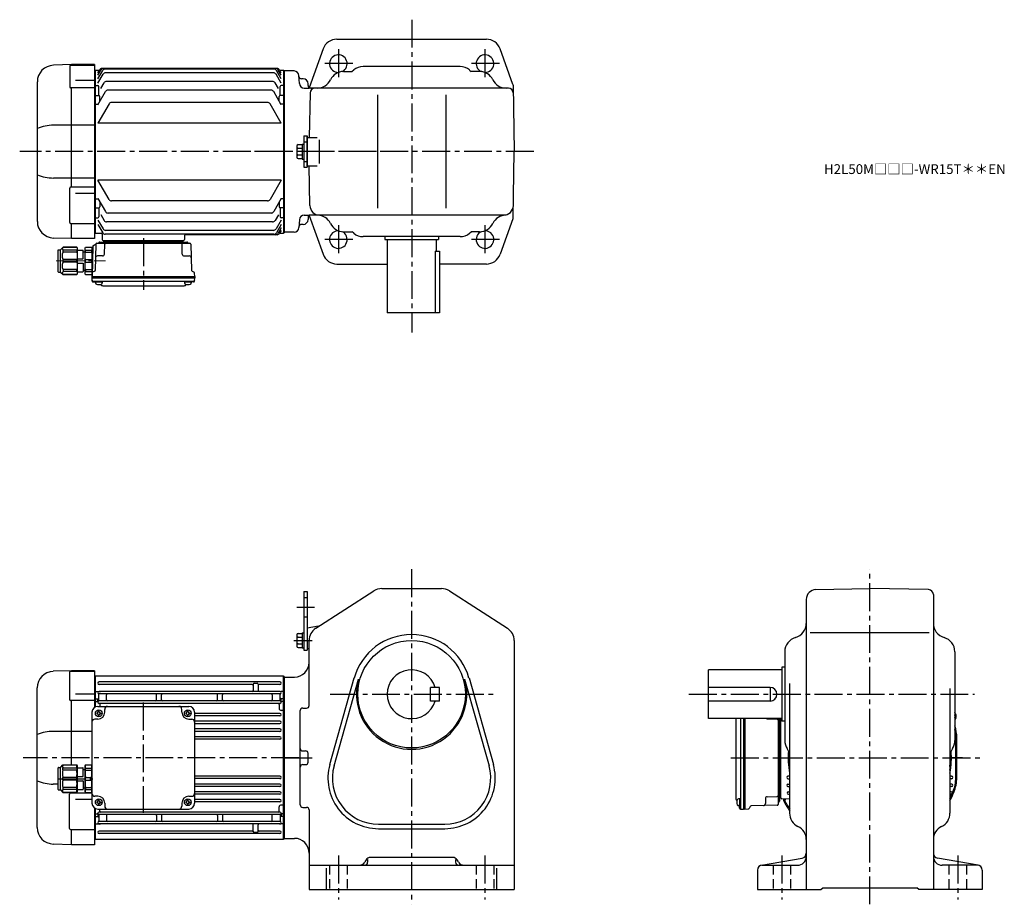
# Model space of a CAD drawing. Extents: x 161 to 1168, y 95 to 1000.
import ezdxf

# ---------------------------------------------------------------- set-up
doc = ezdxf.new("R2010")
doc.units = 0
doc.header["$LTSCALE"] = 3
doc.header["$MEASUREMENT"] = 0
for name, pattern in [('HIDDEN2', [4.7625, 3.175, -1.5875]), ('sekkei(A2)', [14.2875, 9.525, -1.5875, 1.5875, -1.5875]), ('一点鎖線', [13, 10, -1, 1, -1])]:
    doc.linetypes.add(name, pattern=pattern)
doc.layers.get('0').update_dxf_attribs({"linetype": 'CONTINUOUS'})
doc.layers.add('CENTER', color=3, linetype='sekkei(A2)')
doc.layers.add('HIDS', color=1, linetype='HIDDEN2')
doc.layers.add('TITLE', color=4, linetype='CONTINUOUS', plot=False)
doc.styles.get("Standard").update_dxf_attribs({"font": 'simplex.shx', "bigfont": 'extfont.shx'})

# ---------------------------------------------------------------- blocks, each defined once
blk = doc.blocks.new('C2BG1216キャプコン-F用')
for p, q in [((-0.8, 12.7), (0, 12.7)), ((0, 13.5), (0.3, 14.1)), ((0, -13.5), (0, 13.5)), ((6.7, 14.1), (0.3, 14.1)), ((6.7, 10.9), (0.3, 10.9)), ((0.3, 8.9), (0.3, 10.9)), ((7, 13.5), (6.7, 14.1)), ((6.7, 8.9), (6.7, 10.9)), ((7, -13.5), (7, 13.5)), ((9, 2.5), (9, 10.8)), ((15.3, 11.1), (9.3, 11.1)), ((15.3, 13.5), (15.6, 14.1)), ((15.3, 13.5), (15.3, -13.5)), ((29.6, 14.1), (15.6, 14.1)), ((15.6, 14.1), (15.6, 14)), ((15.6, 14), (29.6, 14)), ((15.6, 10.9), (29.6, 10.9)), ((15.6, 10.9), (15.6, 8.9)), ((32.3, 11.4), (29.6, 14.1)), ((29.6, 14), (29.6, 14.1)), ((29.6, 8.9), (29.6, 10.9)), ((32.3, -11.4), (32.3, 11.4)), ((34.2, 11.4), (32.3, 11.4)), ((34.7, -10.9), (34.7, 10.9)), ((6.7, 8.9), (0.3, 8.9)), ((0.3, -1.4), (0.3, 1.4)), ((6.7, 1.4), (0.3, 1.4)), ((6.7, -1.4), (6.7, 1.4)), ((9, 9.4), (7, 9.4)), ((15.3, 2.2), (9.3, 2.2)), ((15.6, 8.9), (29.6, 8.9)), ((15.6, -1.4), (15.6, 1.4)), ((15.6, 1.4), (29.6, 1.4)), ((29.6, -1.4), (29.6, 1.4)), ((6.7, -1.4), (0.3, -1.4)), ((6.7, -8.9), (0.3, -8.9)), ((0.3, -8.9), (0.3, -10.9)), ((6.7, -8.9), (6.7, -10.9)), ((9, -9.4), (7, -9.4)), ((9, -2.5), (9, -10.8)), ((15.3, -2.2), (9.3, -2.2)), ((15.6, -1.4), (29.6, -1.4)), ((15.6, -8.9), (29.6, -8.9)), ((15.6, -10.9), (15.6, -8.9)), ((29.6, -8.9), (29.6, -10.9)), ((0, -13.5), (0.3, -14.1)), ((6.7, -10.9), (0.3, -10.9)), ((6.7, -14.1), (0.3, -14.1)), ((7, -13.5), (6.7, -14.1)), ((15.3, -11.1), (9.3, -11.1)), ((15.3, -13.5), (15.6, -14.1)), ((15.6, -10.9), (29.6, -10.9)), ((15.6, -14), (29.6, -14)), ((15.6, -14.1), (15.6, -14)), ((29.6, -14.1), (15.6, -14.1)), ((32.3, -11.4), (29.6, -14.1)), ((29.6, -14), (29.6, -14.1)), ((34.2, -11.4), (32.3, -11.4))]:
    blk.add_line(p, q)
for centre, radius, start, end in [((3.8, 12.5), 3.83, 155.4551, 204.5449), ((3.2, 12.5), 3.83, 335.4551, 24.5449), ((9.3, 10.8), 0.3, 90, 180), ((19, 12.5), 3.67, 154.9182, 205.0818), ((27.9, 12.5), 2.32, 317.8582, 42.1418), ((34.2, 10.9), 0.5, 0, 90), ((20.6, 5.2), 20.6, 169.4713, 190.5287), ((-13.6, 5.2), 20.6, 349.4713, 10.5287), ((9.3, 2.5), 0.3, 180, 270), ((35.9, 5.2), 20.6, 169.4713, 190.5287), ((18.2, 5.2), 12.1, 341.8653, 18.1347), ((20.6, -5.2), 20.6, 169.4713, 190.5287), ((-13.6, -5.2), 20.6, 349.4713, 10.5287), ((9.3, -2.5), 0.3, 90, 180), ((35.9, -5.2), 20.6, 169.4713, 190.5287), ((18.2, -5.2), 12.1, 341.8653, 18.1347), ((3.8, -12.5), 3.83, 155.4551, 204.5449), ((3.2, -12.5), 3.83, 335.4551, 24.5449), ((9.3, -10.8), 0.3, 180, 270), ((19, -12.5), 3.67, 154.9182, 205.0818), ((27.9, -12.5), 2.32, 317.8582, 42.1418), ((34.2, -10.9), 0.5, 270, 0)]:
    blk.add_arc(centre, radius, start, end)
at = {"layer": 'CENTER', "linetype": '一点鎖線', "lineweight": 13}
blk.add_line((36.8, 0), (-13.6, 0), dxfattribs=at)
blk = doc.blocks.new('C2BG1216キャプコン-F_ABOX用')
blk.add_blockref('C2BG1216キャプコン-F用', (0, 0))
blk = doc.blocks.new('A$C29a51790')
for p, q in [((-39.8, 0), (-39.8, -1)), ((-31.2, 0), (-31.2, -1)), ((31.2, 0), (31.2, -1)), ((39.8, 0), (39.8, -1)), ((-51.7, -5.9), (-52.5, -36.8)), ((-51.2, -5), (-48.9, -3.7)), ((-48.6, -3.8), (-49.3, -30.5)), ((-47.6, -2.8), (47.6, -2.8)), ((-44.5, -1.5), (44.5, -1.5)), ((41, -1.5), (-41, -1.5)), ((-39.8, -13.9), (-39.6, -3.8)), ((-30, -1.5), (-30, -2.8)), ((-28, -1.5), (-28, -2.8)), ((28, -1.5), (28, -2.8)), ((30, -1.5), (30, -2.8)), ((39.8, -13.9), (39.6, -3.8)), ((48.6, -3.8), (49.3, -30.5)), ((-41.8, -15.8), (-47, -15.8)), ((41.8, -15.8), (47, -15.8)), ((-52.5, -36.8), (-52.4, -33.4)), ((-52.5, -38.3), (-52.5, -36.8)), ((-52.5, -36.8), (52.5, -36.8)), ((-52.4, -41.4), (-52.5, -38.3)), ((-52.5, -38.3), (52.5, -38.3)), ((-49.8, -31.3), (-51.9, -32.5)), ((49.8, -31.3), (51.9, -32.5)), ((52.5, -36.8), (52.4, -33.4)), ((52.4, -41.4), (52.5, -38.3)), ((52.5, -36.8), (52.5, -38.3)), ((-51.5, -41.4), (51.5, -41.4)), ((-51.4, -42.4), (-49, -42.4)), ((-49, -41.4), (-49, -43.4)), ((-49, -42.4), (-42, -42.4)), ((-42, -41.4), (-42, -43.4)), ((-41.6, -46.2), (41.6, -46.2)), ((42, -41.4), (42, -43.4)), ((42, -42.4), (49, -42.4)), ((49, -41.4), (49, -43.4)), ((51.4, -42.4), (49, -42.4))]:
    blk.add_line(p, q)
for centre, radius, start, end in [((-50.7, -5.9), 1, 120, 178.5), ((-49.4, -2.8), 1, 300, 318.7448), ((-47.6, -3.8), 1, 90, 178.5), ((-49.4, -2.8), 1, 318.6911, 330.64), ((-46.4, -1.8), 1, 270, 339.5127), ((-44.5, -2.5), 1, 90, 159.5127), ((-40.3, -1), 0.5, 270, 358.5), ((-38.6, -3.8), 1, 90, 178.5), ((-30.7, -1), 0.5, 181.5, 270), ((30.7, -1), 0.5, 270, 358.5), ((38.6, -3.8), 1, 1.5, 90), ((40.3, -1), 0.5, 181.5, 270), ((44.5, -2.5), 1, 20.4873, 90), ((46.4, -1.8), 1, 200.4873, 270), ((47.6, -3.8), 1, 1.5, 90), ((-47, -17.8), 2, 90, 178.5), ((-41.8, -13.8), 2, 270, 358.5), ((41.8, -13.8), 2, 181.5, 270), ((47, -17.8), 2, 1.5, 90), ((-51.4, -33.4), 1, 120, 178.5), ((-50.3, -30.5), 1, 300, 358.5), ((50.3, -30.5), 1, 181.5, 240), ((51.4, -33.4), 1, 1.5, 60), ((-51.5, -40.4), 1, 181.3299, 270), ((-51.4, -41.4), 1, 181.5, 270), ((-47.7, -43.4), 1.3, 180, 253.3984), ((-45.5, -36), 9, 253.3985, 286.601), ((-41.6, -43.2), 3, 214.1894, 270), ((-43.3, -43.4), 1.3, 286.6009, 0), ((41.6, -43.2), 3, 270, 325.8106), ((43.3, -43.4), 1.3, 180, 253.3984), ((45.5, -36), 9, 253.3985, 286.601), ((47.7, -43.4), 1.3, 286.6009, 0), ((51.4, -41.4), 1, 270, 358.5), ((51.5, -40.4), 1, 270, 358.6701)]:
    blk.add_arc(centre, radius, start, end)
at = {"xscale": -1, "rotation": 360}
blk.add_blockref('C2BG1216キャプコン-F_ABOX用', (-52.5, -20.8), dxfattribs=at)
blk = doc.blocks.new('A$Cdaff4997')
for p, q in [((53, 230.4), (34.4, 229.7)), ((51.1, 228.8), (51.1, 207.7)), ((52.1, 229.8), (76.5, 229.8)), ((53, 229.8), (53, 230.4)), ((76.5, 230.4), (53, 230.4)), ((76.5, 230.4), (76.5, 52.4)), ((77, 224.4), (76.5, 224.4)), ((77.5, 224.9), (77, 224.4)), ((77, 224.4), (77, 58.4)), ((77.5, 224.9), (81.6, 224.9)), ((77.5, 57.9), (77.5, 224.9)), ((80, 222.1), (81.6, 224.9)), ((80, 219.5), (83.1, 224.9)), ((80, 215.9), (84.9, 224.4)), ((263.3, 226.4), (84.2, 226.4)), ((261.8, 226.4), (85.7, 226.4)), ((260, 225.9), (87.5, 225.9)), ((259.6, 222), (87.9, 222)), ((267.5, 215.9), (262.6, 224.4)), ((267.5, 219.5), (264.4, 224.9)), ((267.5, 222.1), (265.9, 224.9)), ((265.9, 224.9), (270, 224.9)), ((270, 224.9), (270.5, 224.4)), ((270, 224.9), (270, 57.9)), ((270.5, 224.4), (270.5, 58.4)), ((18, 70), (18, 212.8)), ((57, 214.4), (76.5, 214.4)), ((80, 211.4), (85.3, 220.5)), ((82.9, 205.9), (86.3, 211.8)), ((258.6, 213.3), (88.9, 213.3)), ((264.6, 206), (261.2, 211.8)), ((267.5, 211.4), (262.2, 220.5)), ((76.5, 206.7), (52.1, 206.7)), ((53, 105), (53, 206.7)), ((77.5, 209.1), (77, 208.6)), ((77.5, 209.1), (80, 209.1)), ((80, 189.4), (87.7, 202.8)), ((81, 198.9), (81, 208.1)), ((257.2, 204.3), (90.3, 204.3)), ((267.5, 189.4), (259.8, 202.8)), ((266.5, 198.9), (266.5, 208.1)), ((270, 209.1), (267.5, 209.1)), ((270, 209.1), (270.5, 208.6)), ((77.5, 198.9), (77, 198.4)), ((77.5, 198.9), (81, 198.9)), ((82, 192.9), (82, 197.9)), ((253.5, 191.8), (94, 191.8)), ((265.5, 192.9), (265.5, 197.9)), ((270, 198.9), (266.5, 198.9)), ((270, 198.9), (270.5, 198.4)), ((77.5, 189.8), (77, 190.3)), ((77.5, 189.8), (80.2, 189.8)), ((91.4, 190.3), (80, 170.5)), ((267.5, 170.5), (256.1, 190.3)), ((270, 189.8), (267.3, 189.8)), ((270, 189.8), (270.5, 190.3)), ((76.5, 168.4), (34.4, 168.4)), ((267.5, 170.5), (80, 170.5)), ((76.5, 114.4), (34.4, 114.4)), ((267.5, 112.2), (80, 112.2)), ((91.4, 92.5), (80, 112.2)), ((267.5, 112.2), (256.1, 92.5)), ((51.1, 69), (51.1, 104)), ((76.5, 105), (52.1, 105)), ((57, 98.9), (76.5, 98.9)), ((77.5, 93), (77, 92.5)), ((77.5, 93), (80.2, 93)), ((80, 93.4), (87.7, 80)), ((253.5, 91), (94, 91)), ((267.5, 93.4), (259.8, 80)), ((270, 93), (267.3, 93)), ((270, 93), (270.5, 92.5)), ((77.5, 83.9), (77, 84.4)), ((77.5, 83.9), (81, 83.9)), ((81, 83.9), (81, 74.7)), ((82, 89.9), (82, 84.9)), ((265.5, 89.9), (265.5, 84.9)), ((266.5, 83.9), (266.5, 74.7)), ((270, 83.9), (266.5, 83.9)), ((270, 83.9), (270.5, 84.4)), ((77.5, 73.7), (77, 74.2)), ((77.5, 73.7), (80, 73.7)), ((80, 71.4), (85.3, 62.3)), ((82.9, 76.9), (86.3, 70.9)), ((257.2, 78.5), (90.3, 78.5)), ((264.6, 76.8), (261.2, 70.9)), ((267.5, 71.4), (262.2, 62.3)), ((270, 73.7), (267.5, 73.7)), ((270, 73.7), (270.5, 74.2)), ((52.1, 68), (76.5, 68)), ((53, 52.4), (53, 68.1)), ((80, 66.9), (84.9, 58.4)), ((259.6, 60.8), (87.9, 60.8)), ((258.6, 69.4), (88.9, 69.4)), ((267.5, 66.9), (262.6, 58.4)), ((267.5, 63.3), (264.4, 57.9)), ((267.5, 60.7), (265.9, 57.9)), ((53, 52.4), (34.4, 53)), ((76.5, 52.4), (53, 52.4)), ((76.5, 58.4), (77, 58.4)), ((77.5, 57.9), (77, 58.4)), ((77.5, 57.9), (83.3, 57.9)), ((77.5, 57.9), (79.4, 57.9)), ((84.3, 56.9), (84.5, 51.4)), ((85.5, 50.4), (167.5, 50.4)), ((86.4, 50.4), (95.6, 50.4)), ((260, 56.9), (87.5, 56.9)), ((157.4, 50.4), (166.6, 50.4)), ((168.7, 55.4), (168.5, 51.4)), ((263.3, 56.4), (169.7, 56.4)), ((265.9, 57.9), (270, 57.9)), ((270, 57.9), (270.5, 58.4))]:
    blk.add_line(p, q)
for centre, radius, start, end in [((35, 212.8), 17, 92, 180), ((52.1, 228.8), 1, 90, 180), ((84.2, 223.4), 3, 90, 150), ((85.7, 223.4), 3, 90, 150), ((87.5, 222.9), 3, 90, 150), ((87.9, 219), 3, 90, 150), ((259.6, 219), 3, 30, 90), ((260, 222.9), 3, 30, 90), ((261.8, 223.4), 3, 30, 90), ((263.3, 223.4), 3, 30, 90), ((88.9, 210.3), 3, 90, 150), ((258.6, 210.3), 3, 30, 90), ((52.1, 207.7), 1, 180, 270), ((80, 208.1), 1, 0, 90), ((90.3, 201.3), 3, 90, 150), ((257.2, 201.3), 3, 30, 90), ((267.5, 208.1), 1, 90, 180), ((81, 197.9), 1, 0, 90), ((94, 188.8), 3, 90, 150), ((253.5, 188.8), 3, 30, 90), ((266.5, 197.9), 1, 90, 180), ((34.7, 124.7), 43.7, 90.3267, 112.4209), ((34.7, 158.1), 43.7, 247.5791, 269.6733), ((52.1, 104), 1, 90, 180), ((94, 94), 3, 210, 270), ((253.5, 94), 3, 270, 330), ((81, 84.9), 1, 270, 0), ((266.5, 84.9), 1, 180, 270), ((80, 74.7), 1, 270, 0), ((88.9, 72.4), 3, 210, 270), ((90.3, 81.5), 3, 210, 270), ((257.2, 81.5), 3, 270, 330), ((258.6, 72.4), 3, 270, 330), ((267.5, 74.7), 1, 180, 270), ((35, 70), 17, 180, 268), ((52.1, 69), 1, 180, 270), ((87.9, 63.8), 3, 210, 270), ((259.6, 63.8), 3, 270, 330), ((83.3, 56.9), 1, 2, 90), ((85.5, 51.4), 1, 182, 270), ((87.5, 59.9), 3, 210, 270), ((167.5, 51.4), 1, 270, 358), ((169.7, 55.4), 1, 90, 178), ((260, 59.9), 3, 270, 330), ((261.8, 59.4), 3, 270, 330), ((263.3, 59.4), 3, 270, 330)]:
    blk.add_arc(centre, radius, start, end)
at = {"layer": 'CENTER'}
for p, q in [((365, 141.4), (0, 141.4)), ((126.5, 52.7), (126.5, 0))]:
    blk.add_line(p, q, dxfattribs=at)
blk.add_blockref('A$C29a51790', (126.5, 50.4))
blk = doc.blocks.new('A$C5804770b')
for p, q in [((0, 3.2), (0, 25.1)), ((0.5, 25.6), (2.4, 25.6)), ((2.4, 25.6), (5, 28.2)), ((2.4, 2.7), (2.4, 25.6)), ((5, 28.2), (19.1, 28.2)), ((5, 28.1), (5, 28.2)), ((19.1, 28.1), (5, 28.1)), ((19.1, 25), (5, 25)), ((5, 23), (5, 25)), ((19.1, 23), (5, 23)), ((19.4, 27.6), (19.1, 28.2)), ((19.1, 28.2), (19.1, 28.1)), ((19.1, 25), (19.1, 23)), ((19.4, 27.6), (19.4, 0.6)), ((19.4, 25.2), (25.4, 25.2)), ((25.7, 16.6), (25.7, 24.9)), ((25.7, 23.5), (27.7, 23.5)), ((27.7, 27.6), (28, 28.2)), ((27.7, 0.6), (27.7, 27.6)), ((28, 28.2), (34.4, 28.2)), ((28, 25), (34.4, 25)), ((28, 23), (28, 25)), ((28, 23), (34.4, 23)), ((34.7, 27.6), (34.4, 28.2)), ((34.4, 23), (34.4, 25)), ((34.7, 0.6), (34.7, 27.6)), ((5, 12.7), (5, 15.5)), ((19.1, 15.5), (5, 15.5)), ((19.1, 12.7), (5, 12.7)), ((19.1, 12.7), (19.1, 15.5)), ((19.4, 16.3), (25.4, 16.3)), ((19.4, 11.9), (25.4, 11.9)), ((25.7, 11.6), (25.7, 3.4)), ((28, 12.7), (28, 15.5)), ((28, 15.5), (34.4, 15.5)), ((28, 12.7), (34.4, 12.7)), ((34.4, 12.7), (34.4, 15.5)), ((0.5, 2.7), (2.4, 2.7)), ((2.4, 2.7), (5, 0)), ((19.1, 5.2), (5, 5.2)), ((5, 5.2), (5, 3.2)), ((19.1, 3.2), (5, 3.2)), ((19.1, 0.1), (5, 0.1)), ((5, 0.1), (5, 0)), ((5, 0), (19.1, 0)), ((19.1, 3.2), (19.1, 5.2)), ((19.4, 0.6), (19.1, 0)), ((19.1, 0), (19.1, 0.1)), ((19.4, 3.1), (25.4, 3.1)), ((25.7, 4.7), (27.7, 4.7)), ((27.7, 0.6), (28, 0)), ((28, 5.2), (34.4, 5.2)), ((28, 5.2), (28, 3.2)), ((28, 3.2), (34.4, 3.2)), ((28, 0), (34.4, 0)), ((34.4, 5.2), (34.4, 3.2)), ((34.7, 0.6), (34.4, 0))]:
    blk.add_line(p, q)
for centre, radius, start, end in [((0.5, 25.1), 0.5, 90, 180), ((6.8, 26.6), 2.32, 137.8582, 222.1418), ((16.5, 19.3), 12.1, 161.8653, 198.1347), ((15.7, 26.6), 3.67, 334.9182, 25.0818), ((-1.2, 19.3), 20.6, 349.4713, 10.5287), ((25.4, 24.9), 0.3, 0, 90), ((31.5, 26.6), 3.83, 155.4551, 204.5449), ((48.3, 19.3), 20.6, 169.4713, 190.5287), ((30.9, 26.6), 3.83, 335.4551, 24.5449), ((14.1, 19.3), 20.6, 349.4713, 10.5287), ((16.5, 8.9), 12.1, 161.8653, 198.1347), ((-1.2, 8.9), 20.6, 349.4713, 10.5287), ((25.4, 16.6), 0.3, 270, 0), ((25.4, 11.6), 0.3, 0, 90), ((48.3, 8.9), 20.6, 169.4713, 190.5287), ((14.1, 8.9), 20.6, 349.4713, 10.5287), ((0.5, 3.2), 0.5, 180, 270), ((6.8, 1.6), 2.32, 137.8582, 222.1418), ((15.7, 1.6), 3.67, 334.9182, 25.0818), ((25.4, 3.4), 0.3, 270, 0), ((31.5, 1.6), 3.83, 155.4551, 204.5449), ((30.9, 1.6), 3.83, 335.4551, 24.5449)]:
    blk.add_arc(centre, radius, start, end)
blk = doc.blocks.new('A$C7f863554')
for p, q in [((49.5, 178), (30.9, 177.4)), ((47.6, 176.4), (47.6, 148.6)), ((48.6, 177.4), (73, 177.4)), ((49.5, 177.4), (49.5, 178)), ((73, 178), (49.5, 178)), ((73, 178), (73, 140.4)), ((73.5, 172), (73, 172)), ((74, 172.5), (73.5, 172)), ((73.5, 172), (73.5, 140.7)), ((73.5, 140.7), (73.5, 172)), ((266.5, 172.5), (74, 172.5)), ((74, 141), (74, 172.5)), ((267, 172), (266.5, 172.5)), ((266.5, 5.5), (266.5, 172.5)), ((267, 172), (267, 6)), ((262.8, 166.5), (77.8, 166.5)), ((234.5, 164), (77.8, 164)), ((235.5, 164.3), (235.5, 157.8)), ((236.5, 165.3), (239.5, 165.3)), ((240.5, 164.3), (240.5, 157.8)), ((262.8, 164), (241.5, 164)), ((14.5, 17.6), (14.5, 160.4)), ((53.5, 154.4), (73, 154.4)), ((74, 156.7), (73.5, 156.2)), ((74, 156.7), (77, 156.7)), ((77.5, 153.5), (77.5, 153.7)), ((77.5, 147.8), (77.5, 153.7)), ((77.8, 156.8), (79.2, 156.8)), ((262.8, 156.8), (77.8, 156.8)), ((262.8, 154.3), (77.8, 154.3)), ((85.5, 148.2), (85.5, 153.5)), ((136.5, 148.2), (136.5, 153.5)), ((141.5, 148.2), (141.5, 153.5)), ((199, 148.2), (199, 153.5)), ((204, 148.2), (204, 153.5)), ((255, 153.5), (255, 148.2)), ((262.8, 156.8), (261.3, 156.8)), ((263, 147.8), (263, 153.7)), ((266.5, 156.7), (263.6, 156.7)), ((266.5, 156.7), (267, 156.2)), ((73, 147.6), (48.6, 147.6)), ((49.5, 81.6), (49.5, 147.6)), ((74, 146.5), (73.5, 146)), ((74, 149.3), (76.5, 149.3)), ((74, 146.5), (75.6, 146.5)), ((76.5, 145.9), (76.5, 148.5)), ((76.5, 145.9), (76.5, 148.2)), ((76.5, 141.5), (169.5, 141.5)), ((77.5, 147.8), (77.5, 148.2)), ((262.8, 147.1), (77.8, 147.1)), ((262.8, 144.6), (77.8, 144.6)), ((78.5, 143.6), (78.5, 141.5)), ((85.5, 148.2), (85.5, 148.1)), ((85.5, 148.2), (85.5, 148.1)), ((136.5, 148.2), (136.5, 148.1)), ((136.5, 148.2), (136.5, 148.1)), ((141.5, 148.2), (141.5, 148.1)), ((141.5, 148.2), (141.5, 148.1)), ((199, 148.2), (199, 148.1)), ((199, 148.2), (199, 148.1)), ((204, 148.2), (204, 148.1)), ((204, 148.2), (204, 148.1)), ((255, 148.2), (255, 148.1)), ((255, 148.2), (255, 148.1)), ((262, 143.6), (262, 139.4)), ((263, 147.8), (263, 147.9)), ((266.5, 149.3), (264, 149.3)), ((264, 145.9), (264, 148.5)), ((264, 145.9), (264, 147.9)), ((266.5, 146.5), (265, 146.5)), ((266.5, 146.5), (267, 146)), ((70.5, 135.5), (70.5, 42.5)), ((75.4, 135), (75.4, 134)), ((76, 135), (75.4, 135)), ((76, 134), (75.4, 134)), ((77, 136.6), (78, 136.6)), ((77, 136), (77, 136.6)), ((77, 133), (77, 132.4)), ((77, 132.4), (78, 132.4)), ((78, 136), (78, 136.6)), ((78, 133), (78, 132.4)), ((79, 135), (79.6, 135)), ((79, 134), (79.6, 134)), ((79.6, 135), (79.6, 134)), ((83.5, 135.5), (83.5, 138.5)), ((162.5, 135.5), (162.5, 138.5)), ((166.4, 135), (166.4, 134)), ((167, 135), (166.4, 135)), ((167, 134), (166.4, 134)), ((168, 136.6), (169, 136.6)), ((168, 136), (168, 136.6)), ((168, 133), (168, 132.4)), ((168, 132.4), (169, 132.4)), ((169, 136), (169, 136.6)), ((169, 133), (169, 132.4)), ((170, 135), (170.6, 135)), ((170, 134), (170.6, 134)), ((170.6, 135), (170.6, 134)), ((175.5, 135.5), (175.5, 42.5)), ((262.8, 134.2), (175.5, 134.2)), ((262.8, 131.7), (175.5, 131.7)), ((266.5, 137.4), (264, 137.4)), ((266.5, 137.4), (267, 137.1)), ((76.5, 128.5), (73.5, 128.5)), ((169.5, 128.5), (172.5, 128.5)), ((262.8, 126.3), (175.5, 126.3)), ((262.8, 123.8), (175.5, 123.8)), ((70.5, 116), (30.9, 116)), ((262.8, 118.4), (175.5, 118.4)), ((262.8, 115.9), (175.5, 115.9)), ((262.8, 110.4), (175.5, 110.4)), ((262.8, 107.9), (175.5, 107.9)), ((35.8, 62), (30.9, 62)), ((262.8, 70.1), (175.5, 70.1)), ((262.8, 67.6), (175.5, 67.6)), ((262.8, 62), (175.5, 62)), ((47.6, 16.7), (47.6, 51.6)), ((70.5, 52.6), (48.6, 52.6)), ((49.5, 52.6), (49.5, 53.4)), ((262.8, 59.5), (175.5, 59.5)), ((262.8, 54.1), (175.5, 54.1)), ((262.8, 51.6), (175.5, 51.6)), ((53.5, 46.5), (70.5, 46.5)), ((76.5, 49.5), (73.5, 49.5)), ((75.4, 44), (75.4, 43)), ((76, 44), (75.4, 44)), ((76, 43), (75.4, 43)), ((77, 45.6), (78, 45.6)), ((77, 45), (77, 45.6)), ((77, 42), (77, 41.4)), ((77, 41.4), (78, 41.4)), ((78, 45), (78, 45.6)), ((78, 42), (78, 41.4)), ((79, 44), (79.6, 44)), ((79, 43), (79.6, 43)), ((79.6, 44), (79.6, 43)), ((83.5, 42.5), (83.5, 39.5)), ((162.5, 42.5), (162.5, 39.5)), ((166.4, 44), (166.4, 43)), ((167, 44), (166.4, 44)), ((167, 43), (166.4, 43)), ((168, 45.6), (169, 45.6)), ((168, 45), (168, 45.6)), ((168, 42), (168, 41.4)), ((168, 41.4), (169, 41.4)), ((169, 45), (169, 45.6)), ((169, 42), (169, 41.4)), ((169.5, 49.5), (172.5, 49.5)), ((170, 44), (170.6, 44)), ((170, 43), (170.6, 43)), ((170.6, 44), (170.6, 43)), ((262.8, 46.2), (175.5, 46.2)), ((262.8, 43.7), (175.5, 43.7)), ((266.5, 40.6), (264, 40.6)), ((266.5, 40.6), (267, 40.9)), ((73, 37.6), (73, 0)), ((73.5, 37.3), (73.5, 6)), ((73.5, 6), (73.5, 37.3)), ((74, 31.5), (73.5, 32)), ((74, 5.5), (74, 37)), ((74, 31.5), (75.6, 31.5)), ((76.5, 36.5), (169.5, 36.5)), ((76.5, 32.1), (76.5, 29.8)), ((76.5, 32.1), (76.5, 29.5)), ((77.5, 30.2), (77.5, 29.8)), ((77.5, 30.2), (77.5, 24.3)), ((262.8, 33.4), (77.8, 33.4)), ((262.8, 30.9), (77.8, 30.9)), ((78.5, 34.4), (78.5, 36.5)), ((262, 34.4), (262, 38.6)), ((263, 30.2), (263, 30.1)), ((263, 30.2), (263, 24.3)), ((264, 32.1), (264, 30.1)), ((264, 32.1), (264, 29.5)), ((266.5, 31.5), (265, 31.5)), ((266.5, 31.5), (267, 32)), ((74, 21.3), (73.5, 21.8)), ((74, 28.7), (76.5, 28.7)), ((74, 21.3), (77, 21.3)), ((77.5, 24.5), (77.5, 24.3)), ((262.8, 23.7), (77.8, 23.7)), ((77.8, 21.2), (79.2, 21.2)), ((262.8, 21.2), (77.8, 21.2)), ((85.5, 29.8), (85.5, 29.9)), ((85.5, 29.8), (85.5, 24.5)), ((136.5, 29.8), (136.5, 29.9)), ((136.5, 29.8), (136.5, 24.5)), ((141.5, 29.8), (141.5, 29.9)), ((141.5, 29.8), (141.5, 24.5)), ((199, 29.8), (199, 29.9)), ((199, 29.8), (199, 24.5)), ((204, 29.8), (204, 29.9)), ((204, 29.8), (204, 24.5)), ((235.5, 13.7), (235.5, 20.2)), ((240.5, 13.7), (240.5, 20.2)), ((255, 29.8), (255, 29.9)), ((255, 24.5), (255, 29.8)), ((262.8, 21.2), (261.3, 21.2)), ((266.5, 21.3), (263.6, 21.3)), ((266.5, 28.7), (264, 28.7)), ((266.5, 21.3), (267, 21.8)), ((48.6, 15.7), (73, 15.7)), ((49.5, 0), (49.5, 15.7)), ((234.5, 14), (77.8, 14)), ((262.8, 11.5), (77.8, 11.5)), ((236.5, 12.7), (239.5, 12.7)), ((262.8, 14), (241.5, 14)), ((49.5, 0), (30.9, 0.6)), ((73, 6), (73.5, 6)), ((73.5, 6), (74, 5.5)), ((74, 5.5), (266.5, 5.5)), ((266.5, 5.5), (267, 6)), ((73, 0), (49.5, 0))]:
    blk.add_line(p, q)
for centre in [(77.5, 134.5), (168.5, 134.5), (77.5, 43.5), (168.5, 43.5)]:
    blk.add_circle(centre, 3.5)
for centre, radius, start, end in [((31.5, 160.4), 17, 92, 180), ((48.6, 176.4), 1, 90, 180), ((77.8, 165.3), 1.25, 90, 270), ((234.5, 163), 1, 0, 90), ((236.5, 164.3), 1, 90, 180), ((239.5, 164.3), 1, 0, 90), ((241.5, 163), 1, 90, 180), ((262.8, 165.3), 1.25, 270, 90), ((77.8, 155.6), 1.25, 90, 270), ((77, 157.7), 1, 270, 290.6109), ((76.5, 153.7), 1, 0, 56.251), ((86.5, 153.3), 1, 90, 170.1048), ((135.5, 153.3), 1, 9.8952, 90), ((142.5, 153.3), 1, 90, 170.1048), ((198, 153.3), 1, 9.8952, 90), ((205, 153.3), 1, 90, 170.1048), ((234.5, 157.8), 1, 270, 0), ((241.5, 157.8), 1, 180, 270), ((254, 153.3), 1, 9.8952, 90), ((262.8, 155.6), 1.25, 270, 90), ((264, 153.7), 1, 123.749, 180.0001), ((263.6, 157.7), 1, 249.3891, 270), ((48.6, 148.6), 1, 180, 270), ((76.5, 135.5), 6, 90, 180), ((75.6, 145.5), 1, 10.2403, 90), ((76.5, 150.3), 1, 270, 0), ((77.5, 148.5), 1, 120, 180), ((77.8, 145.9), 1.25, 90, 270), ((76.5, 147.8), 1, 303.749, 0), ((79.5, 143.6), 1, 90, 180), ((86.5, 138.5), 3, 90, 180), ((86.5, 148.1), 1, 180, 270), ((86.5, 148.1), 1, 180, 270), ((135.5, 148.1), 1, 270, 0), ((135.5, 148.1), 1, 270, 0), ((142.5, 148.1), 1, 180, 270), ((142.5, 148.1), 1, 180, 270), ((159.5, 138.5), 3, 0, 90), ((169.5, 135.5), 6, 0, 90), ((198, 148.1), 1, 270, 0), ((198, 148.1), 1, 270, 0), ((205, 148.1), 1, 180, 270), ((205, 148.1), 1, 180, 270), ((254, 148.1), 1, 270, 0), ((254, 148.1), 1, 270, 0), ((261, 143.6), 1, 0, 90), ((262.8, 145.9), 1.25, 270, 90), ((264, 150.3), 1, 180, 270), ((264, 147.8), 1, 180, 236.251), ((263, 148.5), 1, 0, 60), ((265, 145.5), 1, 90, 169.7597), ((76, 136), 1, 270, 0), ((76, 133), 1, 0, 90), ((76.5, 135.5), 7, 270, 0), ((79, 136), 1, 180, 270), ((79, 133), 1, 90, 180), ((169.5, 135.5), 7, 180, 270), ((167, 136), 1, 270, 0), ((167, 133), 1, 0, 90), ((170, 136), 1, 180, 270), ((170, 133), 1, 90, 180), ((264, 139.4), 2, 180, 270), ((262.8, 133), 1.25, 270, 90), ((73.5, 125.5), 3, 90, 180), ((172.5, 125.5), 3, 0, 90), ((262.8, 125.1), 1.25, 270, 90), ((31.2, 72.3), 43.7, 90.3267, 112.4209), ((262.8, 117.2), 1.25, 270, 90), ((262.8, 109.2), 1.25, 270, 90), ((31.2, 105.7), 43.7, 247.5791, 269.6733), ((262.8, 68.8), 1.25, 270, 90), ((262.8, 60.8), 1.25, 270, 90), ((48.6, 51.6), 1, 90, 180), ((73.5, 52.5), 3, 180, 270), ((172.5, 52.5), 3, 270, 0), ((262.8, 52.9), 1.25, 270, 90), ((76.5, 42.5), 6, 180, 270), ((76, 45), 1, 270, 0), ((76, 42), 1, 0, 90), ((76.5, 42.5), 7, 0, 90), ((79, 45), 1, 180, 270), ((79, 42), 1, 90, 180), ((169.5, 42.5), 7, 90, 180), ((167, 45), 1, 270, 0), ((167, 42), 1, 0, 90), ((170, 45), 1, 180, 270), ((170, 42), 1, 90, 180), ((169.5, 42.5), 6, 270, 0), ((264, 38.6), 2, 90, 180), ((262.8, 45), 1.25, 270, 90), ((75.6, 32.5), 1, 270, 349.7597), ((77.8, 32.1), 1.25, 90, 270), ((76.5, 30.2), 1, 0, 56.251), ((79.5, 34.4), 1, 180, 270), ((86.5, 39.5), 3, 180, 270), ((86.5, 29.9), 1, 90, 180), ((135.5, 29.9), 1, 0, 90), ((142.5, 29.9), 1, 90, 180), ((159.5, 39.5), 3, 270, 0), ((198, 29.9), 1, 0, 90), ((205, 29.9), 1, 90, 180), ((254, 29.9), 1, 360, 90), ((261, 34.4), 1, 270, 0), ((262.8, 32.1), 1.25, 270, 90), ((264, 30.2), 1, 123.749, 180), ((265, 32.5), 1, 190.2403, 270), ((77.5, 29.5), 1, 180, 240), ((76.5, 27.7), 1, 0, 90), ((77.8, 22.4), 1.25, 90, 270), ((77, 20.3), 1, 69.3891, 90), ((76.5, 24.3), 1, 303.749, 0), ((86.5, 24.7), 1, 189.8955, 270), ((135.5, 24.7), 1, 270, 350.1045), ((142.5, 24.7), 1, 189.8955, 270), ((198, 24.7), 1, 270, 350.1045), ((205, 24.7), 1, 189.8955, 270), ((234.5, 20.2), 1, 0, 90), ((241.5, 20.2), 1, 90, 180), ((254, 24.7), 1, 270, 350.1045), ((262.8, 22.4), 1.25, 270, 90), ((264, 27.7), 1, 90, 180), ((264, 24.3), 1, 188.2029, 236.251), ((263.6, 20.3), 1, 90, 110.6109), ((263, 29.5), 1, 300, 0), ((31.5, 17.6), 17, 180, 268), ((48.6, 16.7), 1, 180, 270), ((77.8, 12.7), 1.25, 90, 270), ((234.5, 15), 1, 270, 0), ((236.5, 13.7), 1, 180, 270), ((239.5, 13.7), 1, 270, 0), ((241.5, 15), 1, 180, 270), ((262.8, 12.7), 1.25, 270, 90)]:
    blk.add_arc(centre, radius, start, end)
at = {"layer": 'CENTER'}
for p, q in [((123, 145.5), (123, 32.5)), ((282.3, 89), (0, 89)), ((35.1, 67.5), (71.4, 67.5))]:
    blk.add_line(p, q, dxfattribs=at)
blk.add_blockref('A$C5804770b', (35.8, 53.4))
blk = doc.blocks.new('A$C4a02b276')
for p, q in [((5, 94.6), (5, 13)), ((9.8, 94.6), (9.8, 3.1)), ((12.9, 94.6), (12.9, 2.1)), ((14.4, 94.6), (14.4, 2.1)), ((37.3, 94.4), (47.4, 94.1)), ((48.4, 94.6), (48.4, 6.9)), ((49.7, 94.6), (49.7, 10)), ((49.7, 13.5), (49.7, 94.6)), ((51.2, 94.4), (50.2, 94.4)), ((51.2, 13.5), (51.2, 94.6)), ((229.2, 95.8), (229.2, 95.7)), ((230.1, 95.3), (229.2, 93.6)), ((49.7, 84.6), (48.4, 84.6)), ((49.7, 82.6), (48.4, 82.6)), ((51.2, 85.8), (50.2, 85.8)), ((230.2, 34.4), (230.2, 74.8)), ((231.2, 34.4), (231.2, 74.8)), ((58.4, 35.6), (58.5, 35.6)), ((58.4, 33.1), (60.2, 33.1)), ((226, 33.1), (224.2, 33.1)), ((226, 35.6), (225.9, 35.6)), ((49.7, 26.6), (48.4, 26.6)), ((49.7, 24.6), (48.4, 24.6)), ((51.2, 23.4), (50.2, 23.4)), ((58.4, 27.6), (60.2, 27.7)), ((58.4, 25.1), (60.2, 25.1)), ((226, 27.6), (224.2, 27.7)), ((226, 25.1), (224.2, 25.1)), ((9.8, 12.6), (7.8, 12.6)), ((8.8, 12.6), (8.8, 5.6)), ((35.4, 12.7), (35.4, 7.6)), ((37.3, 14.7), (47.4, 15)), ((51.2, 14.8), (50.2, 14.8)), ((60.2, 12.3), (52.2, 12.5)), ((56, 12.4), (55.4, 11.5)), ((58.9, 19.7), (60.2, 19.8)), ((58.9, 17.2), (60.2, 17.2)), ((225.5, 19.7), (224.2, 19.8)), ((225.5, 17.2), (224.2, 17.2)), ((9.8, 5.6), (7.8, 5.6)), ((8.8, 3.1), (8.8, 5.6)), ((9.8, 2.1), (12.9, 2.1)), ((14.4, 2.1), (12.9, 2.1)), ((14.4, 2.1), (17.8, 2.2)), ((19.9, 4.7), (18.7, 2.7)), ((47.4, 5.9), (20.7, 5.2))]:
    blk.add_line(p, q)
for centre, radius, start, end in [((142.2, 54.6), 98.5, 26.7658, 27.9836), ((37.4, 96.4), 2, 245.9662, 268.5), ((47.4, 93.1), 1, 0, 88.5), ((50.2, 94.9), 0.5, 219.1441, 268.5), ((142.2, 54.6), 97.5, 26.7658, 26.8567), ((228.3, 98.2), 1, 340.2992, 19.7008), ((226.6, 97.2), 3, 331.9814, 26.7658), ((226.6, 97.2), 4, 331.9814, 26.7658), ((50.2, 85.3), 0.5, 91.5, 180), ((191.2, 74.8), 40, 0, 18.1949), ((191.2, 74.8), 39, 0, 13.0028), ((142.2, 54.6), 83.5, 175.2375, 190.8766), ((142.2, 54.6), 83.5, 349.1234, 4.7625), ((58.4, 34.4), 1.25, 92, 268), ((58.4, 37.6), 2, 272, 334.3595), ((226, 37.6), 2, 205.6405, 268), ((225.9, 34.4), 1.25, 272, 88), ((191.2, 34.4), 39, 337.5973, 0), ((191.2, 34.4), 40, 337.5973, 0), ((50.2, 23.9), 0.5, 180, 268.5), ((58.4, 26.4), 1.25, 92, 268), ((225.9, 26.4), 1.25, 272, 88), ((8, 13), 3, 180, 235.8106), ((15.2, 9.1), 9, 163.3985, 196.601), ((7.8, 11.3), 1.3, 90, 163.3984), ((37.4, 12.7), 2, 91.5, 180), ((47.4, 16), 1, 271.5, 0), ((50.2, 14.3), 0.5, 91.5, 180), ((52.2, 13.5), 1, 180, 268), ((57.8, 12), 4, 172.9148, 206.7973), ((142.2, 54.6), 98.5, 206.7973, 213.6591), ((57.8, 12), 3, 171.2127, 206.7973), ((56.1, 10.9), 1, 141.5, 206.8999), ((142.2, 54.6), 97.5, 206.7973, 212.7661), ((142.2, 54.6), 97.5, 206.8999, 212.7514), ((58.9, 18.5), 1.25, 92, 268), ((142.2, 54.6), 92, 333.0376, 337.5973), ((142.2, 54.6), 93, 331.8506, 337.5973), ((225.5, 18.5), 1.25, 272, 88), ((7.8, 6.9), 1.3, 196.6009, 270), ((9.8, 3.1), 1, 180, 268.5), ((10.8, 3.1), 1, 180, 268.6701), ((17.8, 3.2), 1, 271.5, 330), ((20.7, 4.2), 1, 91.5, 150), ((33.4, 7.6), 2, 271.5, 0), ((47.4, 6.9), 1, 271.5, 0), ((49.4, 8.2), 1, 110.4873, 180), ((48.7, 10), 1, 290.4873, 0)]:
    blk.add_arc(centre, radius, start, end)
at = {"layer": 'CENTER'}
blk.add_line((0, 54.6), (55, 54.6), dxfattribs=at)

msp = doc.modelspace()

# ---------------------------------------------------------------- linework, layer by layer
for p, q in [((485.6, 980.2), (638.5, 980.2)), ((471.5, 970.3), (457.2, 930.6)), ((665.7, 933.9), (652.6, 970.3)), ((431.6, 947.7), (431.6, 782.7)), ((441.8, 947.7), (431.6, 947.7)), ((431.6, 865.2), (431.6, 947.4)), ((492.5, 947.2), (501.1, 947.2)), ((502.9, 948.7), (501.1, 947.2)), ((611.6, 952.2), (512.5, 952.2)), ((621.2, 948.7), (623.1, 947.2)), ((631.6, 947.2), (623.1, 947.2)), ((447.2, 934.9), (446.8, 943)), ((451.1, 939.7), (449.3, 939.7)), ((452.2, 930.2), (457.1, 930.2)), ((456.1, 932.7), (456.1, 934.7)), ((661, 930.2), (457.1, 930.2)), ((665.9, 933.1), (667.1, 865.2)), ((458.1, 925.3), (457.3, 879.7)), ((527.1, 923.2), (527.1, 807.2)), ((597.1, 923.2), (597.1, 807.2)), ((451.9, 881.2), (451.9, 849.2)), ((451.9, 881.2), (455.1, 881.2)), ((455.1, 881.2), (455.1, 849.2)), ((455.1, 850.2), (455.1, 880.2)), ((455.1, 879.7), (455.1, 850.7)), ((455.1, 879.7), (465.4, 879.7)), ((467.9, 853.2), (467.9, 877.2)), ((444.6, 870.9), (444.6, 859.5)), ((446.1, 872.4), (449.9, 872.4)), ((446.1, 868.6), (449.9, 868.6)), ((449.9, 872.9), (449.9, 857.5)), ((449.9, 872.9), (451.9, 872.9)), ((431.6, 782.9), (431.6, 865.2)), ((446.1, 861.8), (449.9, 861.8)), ((446.1, 858), (449.9, 858)), ((449.9, 857.5), (451.9, 857.5)), ((665.9, 797.3), (667.1, 865.2)), ((451.9, 849.2), (455.1, 849.2)), ((455.1, 850.7), (465.4, 850.7)), ((458, 810), (457.3, 850.7)), ((452.2, 800.2), (457.1, 800.2)), ((456.1, 797.7), (456.1, 795.7)), ((656.1, 800.2), (457.1, 800.2)), ((457.2, 799.8), (471.5, 760.1)), ((665.7, 796.5), (652.6, 760.1)), ((447.2, 795.5), (446.8, 787.4)), ((451.1, 790.7), (449.3, 790.7)), ((441.8, 782.7), (431.6, 782.7)), ((492.5, 783.2), (501.1, 783.2)), ((502.9, 781.7), (501.1, 783.2)), ((611.6, 778.2), (512.5, 778.2)), ((534.6, 778.2), (534.6, 775.2)), ((589.6, 778.2), (589.6, 775.2)), ((621.2, 781.7), (623.1, 783.2)), ((631.6, 783.2), (623.1, 783.2)), ((534.6, 775.2), (589.6, 775.2)), ((537.1, 775.2), (537.1, 700.2)), ((587.1, 775.2), (587.1, 763.2)), ((586.1, 763.2), (590.6, 763.2)), ((586.1, 763.2), (586.1, 700.2)), ((590.6, 763.2), (590.6, 700.2)), ((485.6, 750.2), (537.1, 750.2)), ((638.5, 750.2), (590.6, 750.2)), ((590.6, 700.2), (537.1, 700.2)), ((451.9, 415), (451.9, 355)), ((451.9, 415), (455, 415)), ((455, 415), (455.1, 355)), ((463.9, 377.4), (523.3, 415.6)), ((531.5, 418), (592.6, 418)), ((600.8, 415.6), (660.2, 377.4)), ((975.6, 417), (1030.8, 418)), ((1090.8, 417), (1030.8, 418)), ((965.8, 407), (965.8, 110)), ((1095.8, 412), (1095.8, 110)), ((455.1, 378), (466.7, 379.8)), ((455.1, 378), (455.1, 357)), ((969.8, 373), (1091.6, 373)), ((444.6, 370.7), (444.6, 359.3)), ((446.1, 372.2), (449.9, 372.2)), ((446.1, 368.4), (449.9, 368.4)), ((449.9, 372.7), (451.9, 372.7)), ((449.9, 372.7), (449.9, 357.3)), ((457.1, 298.3), (457.1, 364.8)), ((667, 364.8), (667, 110)), ((446.1, 361.6), (449.9, 361.6)), ((446.1, 357.8), (449.9, 357.8)), ((449.9, 357.3), (451.9, 357.3)), ((451.9, 355), (455.1, 355)), ((455.1, 357), (457.1, 356)), ((943.8, 353.5), (943.8, 262.6)), ((1117.8, 353.5), (1117.8, 262.6)), ((940.8, 335), (865.8, 335)), ((865.8, 285), (865.8, 335)), ((943.8, 337.5), (940.8, 337.5)), ((940.8, 337.5), (940.8, 282.5)), ((431.6, 327.5), (431.6, 162.5)), ((431.6, 327.5), (442.1, 327.5)), ((431.6, 327.2), (431.6, 245)), ((478.4, 238), (503.3, 326.6)), ((482.8, 236.8), (507.8, 325.3)), ((616.3, 325.3), (641.3, 236.8)), ((620.8, 326.6), (645.7, 238)), ((590.5, 317), (581.5, 317)), ((581.5, 303), (581.5, 317)), ((590.5, 303), (590.5, 317)), ((928.8, 317), (865.8, 317)), ((928.8, 317), (928.8, 303)), ((948.8, 320.9), (948.8, 229.3)), ((1112.8, 315.8), (1112.8, 188.2)), ((590.5, 303), (581.5, 303)), ((928.8, 303), (865.8, 303)), ((448.1, 196.7), (448.1, 293.3)), ((450.6, 295.8), (454.6, 295.8)), ((940.8, 285), (865.8, 285)), ((943.8, 282.5), (940.8, 282.5)), ((450.6, 252), (453.6, 252)), ((456.1, 240.5), (456.1, 249.5)), ((431.6, 231.1), (431.6, 235.1)), ((450.6, 238), (453.6, 238)), ((948.8, 229.2), (948.8, 188.2)), ((450.6, 194.2), (454.6, 194.2)), ((457.1, 191.7), (457.1, 110)), ((528, 177), (596, 177)), ((528, 172.4), (596, 172.4)), ((431.6, 162.5), (442.1, 162.5)), ((517, 141), (517, 138)), ((604.3, 143), (519.8, 143)), ((607, 141), (607, 138)), ((919.9, 134.9), (961.6, 142.3)), ((1141.6, 134.9), (1099.9, 142.3)), ((457.1, 135), (667, 135)), ((475.1, 110), (475.1, 132.1)), ((515.6, 140.6), (514.1, 138.3)), ((610, 138.3), (608.5, 140.6)), ((649, 132.1), (649, 110)), ((920.8, 135), (956.8, 135)), ((1140.8, 135), (1104.8, 135)), ((915.8, 130), (915.8, 110)), ((1145.8, 130), (1145.8, 110)), ((980.8, 110), (982.8, 112)), ((982.8, 112), (1078.8, 112)), ((1080.8, 110), (1078.8, 112)), ((457.1, 110), (667, 110)), ((915.8, 110), (980.8, 110)), ((1145.8, 110), (1080.8, 110))]:
    msp.add_line(p, q)
msp.add_circle((562, 310), 55)
for centre, radius, start, end in [((485.6, 965.2), 15, 90, 160.2011), ((638.5, 965.2), 15, 19.7989, 90), ((487.1, 955.2), 9, 296.2367, 270.4464), ((637.1, 955.2), 9, 269.5536, 243.7634), ((441.8, 942.7), 5, 3, 90), ((492.5, 932.2), 15, 90, 154.3207), ((512.5, 937.2), 15, 90, 129.8056), ((611.6, 937.2), 15, 50.1944, 90), ((631.6, 932.2), 15, 25.6793, 90), ((449.3, 942.2), 2.5, 183, 270), ((451.1, 934.7), 5, 0, 90), ((465.5, 945.2), 15, 270, 334.3207), ((658.6, 945.2), 15, 205.6793, 270), ((452.2, 935.2), 5, 183, 270), ((458.6, 932.7), 2.5, 180, 270), ((463.1, 925.2), 5, 90, 179), ((661, 925.2), 5, 1, 90), ((663.4, 933.1), 2.5, 1, 19.7987), ((446.1, 870.9), 1.5, 90, 180), ((446.1, 870.1), 1.5, 180, 270), ((446.1, 867.1), 1.5, 90, 180), ((446.1, 863.3), 1.5, 180, 270), ((446.1, 860.3), 1.5, 90, 180), ((446.1, 859.5), 1.5, 180, 270), ((468, 810.2), 10, 181, 270), ((656.1, 810.2), 10, 270, 359), ((452.2, 795.2), 5, 90, 177), ((458.6, 797.7), 2.5, 90, 180), ((465.5, 785.2), 15, 25.6793, 90), ((658.6, 785.2), 15, 90, 154.3207), ((663.4, 797.3), 2.5, 340.2012, 359), ((441.8, 787.7), 5, 270, 357), ((449.3, 788.2), 2.5, 90, 177), ((451.1, 795.7), 5, 270, 0), ((492.5, 798.2), 15, 205.6793, 270), ((631.6, 798.2), 15, 270, 334.3207), ((487.1, 775.2), 9, 89.5536, 63.7633), ((512.5, 793.2), 15, 230.1944, 270), ((611.6, 793.2), 15, 270, 309.8056), ((637.1, 775.2), 9, 116.2366, 90.4464), ((485.6, 765.2), 15, 199.7989, 270), ((638.5, 765.2), 15, 270, 340.2011), ((531.5, 403), 15, 90, 122.7355), ((592.6, 403), 15, 57.2649, 90), ((975.8, 407), 10, 91.0006, 180), ((1090.8, 412), 5, 0, 89.0004), ((472.1, 364.8), 15, 122.7356, 180), ((465.8, 385.7), 6, 278.8204, 302.7352), ((652, 364.8), 15, 0, 57.2649), ((950.8, 382.5), 15, 285.2552, 0), ((1110.8, 382.5), 15, 180, 254.5339), ((446.1, 370.7), 1.5, 90, 180), ((446.1, 369.9), 1.5, 180, 270), ((446.1, 366.9), 1.5, 90, 180), ((446.1, 363.1), 1.5, 180, 270), ((562, 310), 61, 15.7622, 164.2379), ((958.8, 353.5), 15, 105.2552, 180), ((1102.8, 353.5), 15, 0, 74.7448), ((446.1, 360.1), 1.5, 90, 180), ((446.1, 359.3), 1.5, 180, 270), ((442.1, 342.5), 15, 270, 0), ((562, 310), 25, 16.2602, 343.7398), ((562, 310), 56.4, 164.2379, 15.7622), ((928.8, 310), 7, 270, 90), ((450.6, 293.3), 2.5, 90, 180), ((454.6, 298.3), 2.5, 270, 0), ((958.8, 262.6), 15, 180, 213.5573), ((1102.8, 262.6), 15, 326.4426, 0), ((450.6, 254.5), 2.5, 180, 270), ((453.6, 249.5), 2.5, 0, 90), ((933.8, 246), 15, 0, 33.5573), ((1127.8, 246), 15, 146.4426, 180), ((1030.8, 245), 83, 175.9637, 188.903), ((1030.8, 245), 82.5, 176.9469, 186.3112), ((1030.8, 245), 82.5, 353.6888, 3.0532), ((1030.8, 245), 83, 351.097, 4.0363), ((450.6, 235.5), 2.5, 90, 180), ((453.6, 240.5), 2.5, 270, 0), ((528, 224), 51.6, 164.2379, 270), ((528, 224), 47, 164.2379, 270), ((596, 224), 51.6, 270, 15.7622), ((596, 224), 47, 270, 15.7622), ((450.6, 196.7), 2.5, 180, 270), ((454.6, 191.7), 2.5, 0, 90), ((963.8, 188.2), 15, 180, 244.3206), ((1097.8, 188.2), 15, 295.6794, 0), ((950.8, 161.2), 15, 359.9986, 64.3206), ((1110.8, 161.2), 15, 115.6794, 180), ((442.1, 147.5), 15, 0, 90), ((519.8, 138), 5, 90, 147.9948), ((604.3, 138), 5, 32.0054, 90), ((956.8, 144), 9, 270, 0), ((960.8, 147.2), 5, 279.9858, 0), ((1100.8, 147.2), 5, 180, 260.0146), ((1104.8, 144), 9, 180, 270), ((508.2, 142), 7, 270, 327.9947), ((514, 138), 3, 270, 0), ((610, 138), 3, 180, 270), ((615.9, 142), 7, 212.0052, 270), ((920.8, 130), 5, 90, 180), ((1140.8, 130), 5, 0, 90)]:
    msp.add_arc(centre, radius, start, end)
at = {"layer": 'CENTER'}
for p, q in [((562.1, 1000.2), (562.1, 680.2)), ((487.1, 970), (487.1, 940.4)), ((637.1, 970), (637.1, 940.4)), ((501.8, 955.2), (472.3, 955.2)), ((651.8, 955.2), (622.3, 955.2)), ((687.1, 865.2), (392.2, 865.2)), ((487.1, 790), (487.1, 760.4)), ((637.1, 790), (637.1, 760.4)), ((501.8, 775.2), (472.3, 775.2)), ((651.8, 775.2), (622.3, 775.2)), ((562, 438), (562, 95)), ((1030.8, 95), (1030.8, 438)), ((444.5, 399), (462.6, 399)), ((441.6, 365), (460.3, 365)), ((478.7, 310), (645.4, 310)), ((845.8, 310), (1137.8, 310)), ((431.6, 245), (464.9, 245)), ((933.8, 245), (1143.8, 245)), ((1113.2, 245), (1116.6, 245)), ((1125.8, 245), (1113.2, 245)), ((487.1, 145), (487.1, 100)), ((637, 145), (637, 100)), ((940.8, 145), (940.8, 100)), ((1120.8, 145), (1120.8, 100))]:
    msp.add_line(p, q, dxfattribs=at)
at = {"layer": 'HIDS'}
for p, q in [((451.9, 875.2), (455.1, 875.2)), ((451.9, 855.2), (455.1, 855.2)), ((451.9, 409), (455.1, 409)), ((451.9, 389), (455.1, 389)), ((478.1, 135), (478.1, 110)), ((496.1, 135), (496.1, 110)), ((628, 135), (628, 110)), ((646, 135), (646, 110)), ((931.8, 135), (931.8, 110)), ((949.8, 135), (949.8, 110)), ((1111.8, 135), (1111.8, 110)), ((1129.8, 135), (1129.8, 110))]:
    msp.add_line(p, q, dxfattribs=at)

# ---------------------------------------------------------------- block references
for name, p in [('A$Cdaff4997', (161.1, 723.8)), ('A$C7f863554', (164.5, 156)), ('A$C4a02b276', (888.6, 190.4))]:
    msp.add_blockref(name, p)

# ---------------------------------------------------------------- texts
at = {"layer": 'TITLE'}
msp.add_text('H2L50M□□□-WR15T＊＊EN', height=10, dxfattribs=at).set_placement((983.9, 842.3))

doc.saveas('drawing.dxf')
